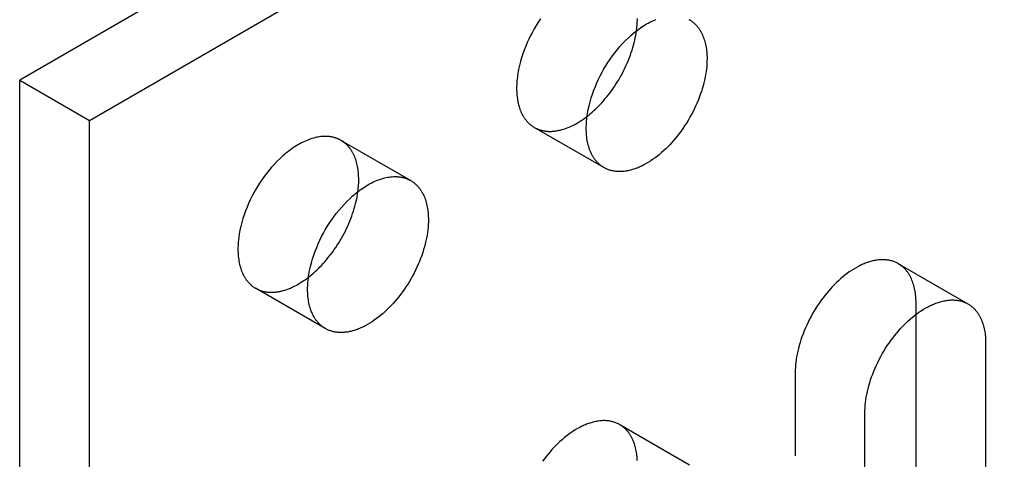
# Model space of a CAD drawing. Units: millimetres. Extents: x 2804 to 3568, y -1101 to -855.
# Drawn here: x 3414 to 3444, y -980 to -967 of the extents above; entities that cross this region are included whole.
import ezdxf

# ---------------------------------------------------------------- set-up
doc = ezdxf.new("R2010")
doc.units = ezdxf.units.MM
doc.header["$LTSCALE"] = 0.2
doc.linetypes.add('STRICHLINIE', pattern=[19.05, 12.7, -6.35])
doc.layers.add('GIP_Hidden', color=8, linetype='STRICHLINIE')
doc.layers.add('GIP_Visible', color=7, linetype='Continuous')

# ---------------------------------------------------------------- blocks, each defined once
blk = doc.blocks.new('VECO-A-H3-160-220-60_RL_Iso')
at = {"layer": 'GIP_Hidden'}
for points in [[(60.407, 133.73), (60.34, 133.631), (60.278, 133.531), (60.218, 133.431), (60.162, 133.33), (60.107, 133.226), (60.054, 133.119), (60.003, 133.009), (59.956, 132.897), (59.911, 132.783), (59.869, 132.667), (59.831, 132.55), (59.797, 132.432), (59.766, 132.313), (59.74, 132.195), (59.729, 132.136), (59.719, 132.077), (59.71, 132.018), (59.702, 131.96), (59.695, 131.902), (59.69, 131.844), (59.685, 131.787), (59.682, 131.731), (59.68, 131.675), (59.68, 131.619), (59.68, 131.565), (59.682, 131.511), (59.685, 131.458), (59.69, 131.406), (59.695, 131.354), (59.702, 131.304), (59.71, 131.255), (59.719, 131.207), (59.729, 131.16), (59.74, 131.114), (59.753, 131.069), (59.766, 131.025), (59.781, 130.983), (59.797, 130.942), (59.813, 130.902), (59.831, 130.863), (59.85, 130.826), (59.869, 130.79), (59.879, 130.773), (59.89, 130.756), (59.9, 130.739), (59.911, 130.722), (59.922, 130.706), (59.933, 130.691), (59.944, 130.675), (59.956, 130.66), (59.967, 130.645), (59.979, 130.631), (59.991, 130.617), (60.003, 130.603), (60.016, 130.59), (60.028, 130.577), (60.041, 130.564), (60.054, 130.552), (60.067, 130.54), (60.08, 130.528), (60.093, 130.517), (60.107, 130.506), (60.12, 130.495), (60.134, 130.484), (60.148, 130.474), (60.162, 130.465), (60.176, 130.455), (60.19, 130.446), (60.204, 130.437), (60.218, 130.429)], [(63.331, 133.37), (63.342, 133.467), (63.35, 133.561), (63.355, 133.653), (63.356, 133.698), (63.357, 133.742)], [(60.218, 130.429), (60.237, 130.419), (60.255, 130.409), (60.274, 130.399), (60.294, 130.39), (60.313, 130.382), (60.333, 130.373), (60.354, 130.366), (60.374, 130.358), (60.395, 130.351), (60.417, 130.345), (60.438, 130.339), (60.46, 130.334), (60.482, 130.329), (60.505, 130.324), (60.527, 130.32), (60.55, 130.317), (60.574, 130.314), (60.597, 130.312), (60.621, 130.31), (60.645, 130.308), (60.67, 130.308), (60.694, 130.307), (60.719, 130.307), (60.744, 130.308), (60.769, 130.31), (60.795, 130.311), (60.82, 130.314), (60.846, 130.317), (60.872, 130.32), (60.899, 130.324), (60.925, 130.329), (60.952, 130.334), (60.978, 130.34), (61.005, 130.346), (61.032, 130.353), (61.059, 130.36), (61.114, 130.376), (61.169, 130.395), (61.224, 130.415), (61.28, 130.438), (61.336, 130.463), (61.392, 130.49), (61.448, 130.519), (61.503, 130.549), (61.559, 130.582), (61.615, 130.616), (61.67, 130.652), (61.725, 130.69), (61.779, 130.73), (61.833, 130.771)], [(54.333, 130.033), (54.319, 130.042), (54.304, 130.049), (54.289, 130.057), (54.274, 130.065), (54.258, 130.072), (54.243, 130.079), (54.227, 130.085), (54.211, 130.092), (54.195, 130.098), (54.178, 130.104), (54.161, 130.109), (54.145, 130.114), (54.127, 130.119), (54.11, 130.124), (54.093, 130.128), (54.075, 130.132), (54.057, 130.136), (54.039, 130.139), (54.02, 130.143), (54.002, 130.145), (53.983, 130.148), (53.964, 130.15), (53.945, 130.152), (53.925, 130.153), (53.906, 130.154), (53.886, 130.155), (53.866, 130.155), (53.846, 130.155), (53.805, 130.154), (53.763, 130.152), (53.721, 130.148), (53.678, 130.142), (53.635, 130.135), (53.591, 130.127), (53.546, 130.117), (53.501, 130.105), (53.456, 130.092), (53.41, 130.077), (53.363, 130.061), (53.317, 130.043), (53.27, 130.024), (53.223, 130.003), (53.176, 129.981), (53.128, 129.957), (53.081, 129.931), (53.033, 129.905), (52.985, 129.876), (52.938, 129.847), (52.89, 129.816), (52.843, 129.784), (52.796, 129.75), (52.749, 129.715), (52.703, 129.679), (52.656, 129.642), (52.61, 129.604), (52.565, 129.564), (52.475, 129.483), (52.388, 129.397), (52.303, 129.308), (52.22, 129.217), (52.141, 129.123), (52.064, 129.027), (51.991, 128.929), (51.921, 128.831), (51.855, 128.732), (51.792, 128.632), (51.733, 128.532), (51.676, 128.431), (51.621, 128.327), (51.569, 128.22), (51.518, 128.11), (51.47, 127.998), (51.425, 127.884), (51.384, 127.768), (51.346, 127.651), (51.311, 127.533), (51.281, 127.414), (51.255, 127.296), (51.244, 127.237), (51.234, 127.178), (51.224, 127.119), (51.217, 127.061), (51.21, 127.003), (51.204, 126.945), (51.2, 126.888), (51.197, 126.832), (51.195, 126.776), (51.195, 126.72), (51.195, 126.666), (51.197, 126.612), (51.2, 126.559), (51.204, 126.507), (51.21, 126.455), (51.217, 126.405), (51.224, 126.356), (51.234, 126.308), (51.244, 126.261), (51.255, 126.215), (51.268, 126.17), (51.281, 126.126), (51.296, 126.084), (51.311, 126.043), (51.328, 126.003), (51.346, 125.964), (51.364, 125.927), (51.384, 125.891), (51.394, 125.874), (51.404, 125.857), (51.415, 125.84), (51.425, 125.823), (51.436, 125.807), (51.448, 125.792), (51.459, 125.776), (51.47, 125.761), (51.482, 125.746), (51.494, 125.732), (51.506, 125.718), (51.518, 125.704), (51.531, 125.691), (51.543, 125.678), (51.556, 125.665), (51.569, 125.653), (51.582, 125.641), (51.595, 125.629), (51.608, 125.618), (51.621, 125.607), (51.635, 125.596), (51.649, 125.586), (51.662, 125.575), (51.676, 125.566), (51.69, 125.556), (51.704, 125.547), (51.719, 125.538), (51.733, 125.53)], [(62.34, 129.204), (60.218, 130.429)], [(54.871, 128.843), (54.871, 128.894), (54.869, 128.944), (54.867, 128.994), (54.863, 129.043), (54.858, 129.091), (54.852, 129.139), (54.845, 129.187), (54.837, 129.233), (54.828, 129.279), (54.817, 129.324), (54.806, 129.368), (54.793, 129.412), (54.779, 129.454), (54.764, 129.495), (54.749, 129.536), (54.732, 129.575), (54.714, 129.613), (54.694, 129.65), (54.685, 129.668), (54.674, 129.686), (54.664, 129.703), (54.653, 129.72), (54.642, 129.737), (54.631, 129.754), (54.62, 129.77), (54.608, 129.786), (54.597, 129.801), (54.584, 129.816), (54.572, 129.831), (54.56, 129.846), (54.547, 129.86), (54.534, 129.874), (54.521, 129.888), (54.508, 129.901), (54.494, 129.914), (54.48, 129.926), (54.466, 129.939), (54.452, 129.951), (54.438, 129.962), (54.423, 129.973), (54.409, 129.984), (54.394, 129.995), (54.379, 130.005), (54.364, 130.015), (54.348, 130.024), (54.333, 130.033)], [(54.333, 130.033), (56.454, 128.809)], [(54.845, 128.471), (54.857, 128.568), (54.865, 128.662), (54.87, 128.754), (54.871, 128.799), (54.871, 128.843)], [(71.304, 126.277), (71.281, 126.29), (71.257, 126.302), (71.234, 126.314), (71.209, 126.325), (71.184, 126.335), (71.159, 126.344), (71.133, 126.353), (71.107, 126.361), (71.08, 126.368), (71.053, 126.375), (71.025, 126.381), (70.997, 126.386), (70.969, 126.39), (70.94, 126.393), (70.911, 126.396), (70.881, 126.398), (70.851, 126.399), (70.82, 126.399), (70.789, 126.399), (70.758, 126.397), (70.727, 126.395), (70.695, 126.392), (70.663, 126.388), (70.63, 126.383), (70.597, 126.378), (70.564, 126.371), (70.531, 126.364), (70.498, 126.356), (70.464, 126.347), (70.43, 126.337), (70.396, 126.326), (70.362, 126.315), (70.328, 126.303), (70.294, 126.29), (70.259, 126.276), (70.225, 126.261), (70.19, 126.245), (70.155, 126.229), (70.121, 126.212), (70.086, 126.194), (70.017, 126.156), (69.948, 126.116), (69.88, 126.072), (69.811, 126.026), (69.744, 125.978), (69.677, 125.927), (69.612, 125.874), (69.547, 125.818), (69.483, 125.761), (69.421, 125.703), (69.36, 125.643), (69.3, 125.581), (69.241, 125.517), (69.183, 125.451), (69.125, 125.383), (69.067, 125.312), (69.011, 125.239), (68.955, 125.164), (68.9, 125.087), (68.847, 125.008), (68.794, 124.927), (68.743, 124.844), (68.694, 124.76), (68.646, 124.674), (68.601, 124.588), (68.557, 124.5), (68.515, 124.412), (68.475, 124.323), (68.437, 124.233), (68.402, 124.144), (68.369, 124.054), (68.338, 123.964), (68.31, 123.875), (68.285, 123.786), (68.261, 123.698), (68.241, 123.611), (68.223, 123.525), (68.207, 123.44), (68.194, 123.357), (68.184, 123.275), (68.175, 123.194), (68.17, 123.116), (68.166, 123.039), (68.165, 122.964)], [(71.842, 125.087), (71.842, 125.138), (71.84, 125.188), (71.837, 125.238), (71.833, 125.287), (71.829, 125.336), (71.823, 125.384), (71.816, 125.431), (71.807, 125.477), (71.798, 125.523), (71.788, 125.568), (71.776, 125.612), (71.764, 125.656), (71.75, 125.698), (71.735, 125.739), (71.719, 125.78), (71.702, 125.819), (71.684, 125.857), (71.665, 125.894), (71.655, 125.912), (71.645, 125.93), (71.635, 125.947), (71.624, 125.964), (71.613, 125.981), (71.602, 125.998), (71.591, 126.014), (71.579, 126.03), (71.567, 126.045), (71.555, 126.061), (71.543, 126.075), (71.53, 126.09), (71.518, 126.104), (71.505, 126.118), (71.491, 126.132), (71.478, 126.145), (71.465, 126.158), (71.451, 126.171), (71.437, 126.183), (71.423, 126.195), (71.408, 126.206), (71.394, 126.217), (71.379, 126.228), (71.365, 126.239), (71.35, 126.249), (71.334, 126.259), (71.319, 126.268), (71.304, 126.277)], [(71.304, 126.277), (73.425, 125.053)], [(51.733, 125.53), (51.751, 125.52), (51.77, 125.51), (51.789, 125.5), (51.808, 125.491), (51.828, 125.483), (51.848, 125.474), (51.868, 125.467), (51.889, 125.459), (51.91, 125.453), (51.931, 125.446), (51.953, 125.44), (51.974, 125.435), (51.997, 125.43), (52.019, 125.425), (52.042, 125.422), (52.065, 125.418), (52.088, 125.415), (52.111, 125.413), (52.135, 125.411), (52.159, 125.409), (52.183, 125.409), (52.208, 125.408), (52.233, 125.408), (52.258, 125.409), (52.283, 125.41), (52.308, 125.412), (52.334, 125.415), (52.36, 125.418), (52.386, 125.421), (52.412, 125.425), (52.438, 125.43), (52.465, 125.435), (52.492, 125.44), (52.518, 125.447), (52.545, 125.453), (52.573, 125.461), (52.627, 125.477), (52.682, 125.495), (52.737, 125.516), (52.793, 125.538), (52.849, 125.563), (52.904, 125.59), (52.96, 125.618), (53.016, 125.649), (53.071, 125.681), (53.127, 125.716), (53.182, 125.752), (53.237, 125.789), (53.291, 125.829), (53.345, 125.87)], [(53.854, 124.305), (51.733, 125.53)], [(71.842, 124.735), (71.842, 125.087)], [(68.165, 122.964), (68.165, 110.88)], [(62.818, 121.379), (62.795, 121.391), (62.772, 121.403), (62.748, 121.415), (62.724, 121.426), (62.699, 121.436), (62.674, 121.445), (62.648, 121.454), (62.622, 121.462), (62.595, 121.469), (62.568, 121.476), (62.54, 121.482), (62.512, 121.487), (62.484, 121.491), (62.455, 121.494), (62.425, 121.497), (62.396, 121.499), (62.365, 121.5), (62.335, 121.5), (62.304, 121.5), (62.273, 121.498), (62.241, 121.496), (62.209, 121.493), (62.177, 121.489), (62.145, 121.484), (62.112, 121.479), (62.079, 121.472), (62.046, 121.465), (62.012, 121.457), (61.979, 121.448), (61.945, 121.438), (61.911, 121.428), (61.877, 121.416), (61.843, 121.404), (61.808, 121.391), (61.774, 121.377), (61.739, 121.362), (61.705, 121.346), (61.67, 121.33), (61.636, 121.313), (61.601, 121.295), (61.532, 121.257), (61.463, 121.217), (61.394, 121.173), (61.326, 121.127), (61.259, 121.079), (61.192, 121.028), (61.126, 120.975), (61.062, 120.92), (60.998, 120.863), (60.936, 120.804), (60.874, 120.744), (60.815, 120.682), (60.756, 120.618), (60.697, 120.552), (60.639, 120.484), (60.582, 120.413), (60.525, 120.34), (60.47, 120.265)], [(63.355, 120.289), (63.352, 120.339), (63.348, 120.388), (63.343, 120.437), (63.337, 120.485), (63.33, 120.532), (63.322, 120.578), (63.313, 120.624), (63.302, 120.669), (63.291, 120.714), (63.278, 120.757), (63.265, 120.799), (63.25, 120.84), (63.234, 120.881), (63.217, 120.92), (63.199, 120.958), (63.18, 120.995), (63.17, 121.013), (63.16, 121.031), (63.149, 121.048), (63.139, 121.065), (63.128, 121.082), (63.117, 121.099), (63.105, 121.115), (63.094, 121.131), (63.082, 121.146), (63.07, 121.162), (63.057, 121.176), (63.045, 121.191), (63.032, 121.205), (63.019, 121.219), (63.006, 121.233), (62.993, 121.246), (62.979, 121.259), (62.966, 121.272), (62.952, 121.284), (62.938, 121.296), (62.923, 121.307), (62.909, 121.318), (62.894, 121.329), (62.879, 121.34), (62.864, 121.35), (62.849, 121.36), (62.834, 121.369), (62.818, 121.379)], [(62.818, 121.379), (64.94, 120.154)]]:
    blk.add_lwpolyline(points, dxfattribs=at)
at = {"layer": 'GIP_Visible'}
for points in [[(194.454, 218.413), (44.548, 131.864)], [(46.669, 130.639), (196.576, 217.188)], [(62.34, 129.204), (62.325, 129.213), (62.311, 129.221), (62.297, 129.231), (62.283, 129.24), (62.269, 129.25), (62.255, 129.26), (62.242, 129.27), (62.228, 129.281), (62.215, 129.292), (62.201, 129.303), (62.188, 129.315), (62.175, 129.327), (62.162, 129.339), (62.15, 129.352), (62.137, 129.365), (62.125, 129.378), (62.113, 129.392), (62.101, 129.406), (62.089, 129.421), (62.077, 129.435), (62.065, 129.45), (62.054, 129.466), (62.043, 129.482), (62.032, 129.498), (62.021, 129.514), (62.011, 129.531), (62.001, 129.548), (61.99, 129.566), (61.971, 129.601), (61.952, 129.639), (61.935, 129.677), (61.918, 129.717), (61.902, 129.758), (61.888, 129.801), (61.874, 129.844), (61.862, 129.889), (61.85, 129.935), (61.84, 129.982), (61.831, 130.03), (61.823, 130.079), (61.816, 130.13), (61.811, 130.181), (61.807, 130.233), (61.804, 130.286), (61.802, 130.34), (61.801, 130.395), (61.802, 130.45), (61.804, 130.506), (61.807, 130.562), (61.811, 130.619), (61.816, 130.677), (61.823, 130.735), (61.831, 130.793), (61.84, 130.852), (61.85, 130.911), (61.862, 130.97), (61.888, 131.088), (61.918, 131.207), (61.952, 131.325), (61.99, 131.442), (62.032, 131.558), (62.077, 131.672), (62.125, 131.784), (62.175, 131.894), (62.228, 132.001), (62.283, 132.105), (62.34, 132.207), (62.399, 132.306), (62.462, 132.406), (62.528, 132.505), (62.598, 132.604), (62.671, 132.701), (62.747, 132.797), (62.827, 132.891), (62.909, 132.983), (62.994, 133.071), (63.082, 133.157), (63.172, 133.239), (63.217, 133.278), (63.263, 133.316), (63.309, 133.353), (63.356, 133.389), (63.403, 133.424), (63.45, 133.458), (63.497, 133.49), (63.544, 133.521), (63.592, 133.551), (63.64, 133.579), (63.687, 133.606), (63.735, 133.631), (63.782, 133.655), (63.829, 133.677), (63.877, 133.698), (63.923, 133.717)], [(64.925, 133.716), (64.94, 133.708)], [(64.94, 133.708), (64.955, 133.698), (64.97, 133.689), (64.986, 133.679), (65.001, 133.669), (65.015, 133.658), (65.03, 133.648), (65.045, 133.636), (65.059, 133.625), (65.073, 133.613), (65.087, 133.601), (65.101, 133.588), (65.114, 133.575), (65.128, 133.562), (65.141, 133.548), (65.154, 133.534), (65.166, 133.52), (65.179, 133.506), (65.191, 133.491), (65.203, 133.475), (65.215, 133.46), (65.227, 133.444), (65.238, 133.428), (65.249, 133.411), (65.26, 133.394), (65.271, 133.377), (65.281, 133.36), (65.291, 133.342), (65.301, 133.324), (65.32, 133.287), (65.338, 133.249), (65.355, 133.21), (65.371, 133.169), (65.386, 133.128), (65.4, 133.086), (65.412, 133.043), (65.424, 132.998), (65.434, 132.953), (65.443, 132.908), (65.452, 132.861), (65.459, 132.814), (65.465, 132.766), (65.47, 132.717), (65.473, 132.668), (65.476, 132.618), (65.478, 132.568), (65.478, 132.517)], [(61.833, 130.771), (61.884, 130.811), (61.934, 130.853), (61.984, 130.896), (62.033, 130.94), (62.081, 130.985), (62.129, 131.031), (62.176, 131.078), (62.222, 131.126), (62.272, 131.18), (62.322, 131.235), (62.371, 131.293), (62.421, 131.352), (62.469, 131.413), (62.517, 131.475), (62.565, 131.539), (62.612, 131.605), (62.657, 131.672), (62.702, 131.74), (62.746, 131.81), (62.789, 131.881), (62.831, 131.953), (62.872, 132.025), (62.911, 132.099), (62.949, 132.173), (62.985, 132.248), (63.02, 132.324), (63.054, 132.4), (63.086, 132.476), (63.116, 132.552), (63.144, 132.629), (63.171, 132.705), (63.196, 132.781), (63.219, 132.857), (63.241, 132.933), (63.26, 133.007), (63.278, 133.082), (63.294, 133.155), (63.308, 133.228), (63.32, 133.3), (63.331, 133.37)], [(65.478, 132.517), (65.477, 132.443), (65.474, 132.366), (65.468, 132.287), (65.46, 132.207), (65.449, 132.125), (65.436, 132.042), (65.42, 131.957), (65.402, 131.871), (65.382, 131.784), (65.359, 131.696), (65.333, 131.607), (65.305, 131.518), (65.274, 131.428), (65.241, 131.338), (65.206, 131.249), (65.168, 131.159), (65.128, 131.07), (65.087, 130.982), (65.043, 130.894), (64.997, 130.807), (64.949, 130.722), (64.9, 130.638), (64.849, 130.555), (64.797, 130.474), (64.743, 130.395), (64.688, 130.318), (64.633, 130.243), (64.576, 130.17), (64.519, 130.099), (64.461, 130.03), (64.402, 129.964), (64.343, 129.901), (64.283, 129.839), (64.222, 129.779), (64.16, 129.72), (64.096, 129.663), (64.032, 129.608), (63.966, 129.555), (63.899, 129.504), (63.832, 129.456), (63.764, 129.41), (63.695, 129.366), (63.626, 129.325), (63.557, 129.287), (63.522, 129.27), (63.488, 129.253), (63.453, 129.236), (63.419, 129.221), (63.384, 129.206), (63.35, 129.192), (63.315, 129.179), (63.281, 129.167), (63.247, 129.155), (63.213, 129.145), (63.179, 129.135), (63.145, 129.126), (63.112, 129.118), (63.079, 129.11), (63.046, 129.104), (63.013, 129.098), (62.981, 129.094), (62.949, 129.09), (62.917, 129.087), (62.885, 129.084), (62.854, 129.083), (62.823, 129.082), (62.793, 129.083), (62.762, 129.084), (62.733, 129.086), (62.703, 129.088), (62.674, 129.092), (62.646, 129.096), (62.618, 129.101), (62.59, 129.107), (62.563, 129.114), (62.536, 129.121), (62.51, 129.129), (62.484, 129.138), (62.459, 129.147), (62.434, 129.157), (62.41, 129.168), (62.386, 129.179), (62.362, 129.192), (62.34, 129.204)], [(44.548, 131.864), (46.669, 130.639)], [(44.548, 1.225), (44.548, 131.864)], [(46.669, 0), (46.669, 130.639)], [(53.854, 124.305), (53.84, 124.314), (53.826, 124.323), (53.812, 124.332), (53.798, 124.341), (53.784, 124.351), (53.77, 124.361), (53.756, 124.371), (53.743, 124.382), (53.729, 124.393), (53.716, 124.404), (53.703, 124.416), (53.69, 124.428), (53.677, 124.44), (53.664, 124.453), (53.652, 124.466), (53.639, 124.479), (53.627, 124.493), (53.615, 124.507), (53.603, 124.522), (53.592, 124.536), (53.58, 124.551), (53.569, 124.567), (53.558, 124.583), (53.547, 124.599), (53.536, 124.615), (53.526, 124.632), (53.515, 124.649), (53.505, 124.667), (53.486, 124.702), (53.467, 124.74), (53.449, 124.778), (53.433, 124.818), (53.417, 124.859), (53.402, 124.902), (53.389, 124.945), (53.376, 124.99), (53.365, 125.036), (53.355, 125.083), (53.346, 125.131), (53.338, 125.18), (53.331, 125.231), (53.326, 125.282), (53.321, 125.334), (53.318, 125.387), (53.316, 125.441), (53.316, 125.496), (53.316, 125.551), (53.318, 125.607), (53.321, 125.663), (53.326, 125.72), (53.331, 125.778), (53.338, 125.836), (53.346, 125.894), (53.355, 125.953), (53.365, 126.012), (53.376, 126.071), (53.402, 126.189), (53.433, 126.308), (53.467, 126.426), (53.505, 126.543), (53.547, 126.659), (53.592, 126.773), (53.639, 126.885), (53.69, 126.995), (53.743, 127.102), (53.798, 127.206), (53.854, 127.308), (53.914, 127.407), (53.976, 127.507), (54.043, 127.606), (54.113, 127.705), (54.186, 127.802), (54.262, 127.898), (54.342, 127.992), (54.424, 128.084), (54.509, 128.172), (54.597, 128.258), (54.686, 128.34), (54.732, 128.379), (54.778, 128.417), (54.824, 128.454), (54.87, 128.491), (54.917, 128.525), (54.964, 128.559), (55.012, 128.591), (55.059, 128.622), (55.107, 128.652), (55.154, 128.68), (55.202, 128.707), (55.249, 128.732), (55.297, 128.756), (55.344, 128.778), (55.391, 128.799), (55.438, 128.818), (55.485, 128.836), (55.531, 128.852), (55.577, 128.867), (55.622, 128.88), (55.667, 128.892), (55.712, 128.902), (55.756, 128.91), (55.799, 128.917), (55.842, 128.923), (55.885, 128.927), (55.926, 128.929), (55.967, 128.93), (55.987, 128.93), (56.007, 128.93), (56.027, 128.929), (56.046, 128.928), (56.066, 128.927), (56.085, 128.925), (56.104, 128.923), (56.123, 128.921), (56.141, 128.918), (56.16, 128.915), (56.178, 128.911), (56.196, 128.908), (56.214, 128.904), (56.231, 128.899), (56.249, 128.895), (56.266, 128.89), (56.283, 128.884), (56.3, 128.879), (56.316, 128.873), (56.332, 128.867), (56.348, 128.861), (56.364, 128.854), (56.38, 128.847), (56.395, 128.84), (56.41, 128.832), (56.425, 128.825), (56.44, 128.817), (56.454, 128.809)], [(56.454, 128.809), (56.47, 128.799), (56.485, 128.79), (56.5, 128.78), (56.515, 128.77), (56.53, 128.759), (56.545, 128.749), (56.559, 128.737), (56.574, 128.726), (56.588, 128.714), (56.602, 128.702), (56.615, 128.689), (56.629, 128.676), (56.642, 128.663), (56.655, 128.649), (56.668, 128.635), (56.681, 128.621), (56.694, 128.607), (56.706, 128.592), (56.718, 128.576), (56.73, 128.561), (56.741, 128.545), (56.753, 128.529), (56.764, 128.512), (56.775, 128.495), (56.785, 128.478), (56.796, 128.461), (56.806, 128.443), (56.816, 128.425), (56.835, 128.388), (56.853, 128.35), (56.87, 128.311), (56.886, 128.271), (56.901, 128.229), (56.914, 128.187), (56.927, 128.144), (56.938, 128.099), (56.949, 128.054), (56.958, 128.009), (56.966, 127.962), (56.973, 127.915), (56.979, 127.867), (56.984, 127.818), (56.988, 127.769), (56.991, 127.719), (56.992, 127.669), (56.993, 127.618)], [(53.345, 125.87), (53.396, 125.91), (53.447, 125.952), (53.497, 125.995), (53.546, 126.04), (53.595, 126.085), (53.643, 126.131), (53.69, 126.179), (53.737, 126.227), (53.787, 126.281), (53.837, 126.336), (53.886, 126.394), (53.935, 126.453), (53.984, 126.514), (54.032, 126.576), (54.08, 126.641), (54.126, 126.706), (54.172, 126.773), (54.217, 126.841), (54.261, 126.911), (54.304, 126.982), (54.346, 127.054), (54.386, 127.126), (54.426, 127.2), (54.464, 127.274), (54.5, 127.349), (54.535, 127.425), (54.569, 127.501), (54.6, 127.577), (54.631, 127.653), (54.659, 127.73), (54.686, 127.806), (54.711, 127.882), (54.734, 127.958), (54.755, 128.034), (54.775, 128.108), (54.793, 128.183), (54.809, 128.256), (54.823, 128.329), (54.835, 128.401), (54.845, 128.471)], [(56.993, 127.618), (56.992, 127.544), (56.988, 127.467), (56.983, 127.388), (56.974, 127.308), (56.964, 127.226), (56.951, 127.143), (56.935, 127.058), (56.917, 126.972), (56.896, 126.885), (56.873, 126.797), (56.848, 126.708), (56.82, 126.619), (56.789, 126.529), (56.756, 126.439), (56.721, 126.35), (56.683, 126.26), (56.643, 126.171), (56.601, 126.083), (56.557, 125.995), (56.511, 125.908), (56.464, 125.823), (56.414, 125.739), (56.364, 125.656), (56.311, 125.575), (56.258, 125.496), (56.203, 125.419), (56.147, 125.344), (56.091, 125.271), (56.033, 125.2), (55.975, 125.131), (55.917, 125.065), (55.858, 125.002), (55.798, 124.94), (55.737, 124.88), (55.675, 124.821), (55.611, 124.764), (55.546, 124.709), (55.481, 124.656), (55.414, 124.605), (55.346, 124.557), (55.278, 124.511), (55.21, 124.467), (55.141, 124.426), (55.072, 124.389), (55.037, 124.371), (55.002, 124.354), (54.968, 124.337), (54.933, 124.322), (54.899, 124.307), (54.864, 124.293), (54.83, 124.28), (54.796, 124.268), (54.762, 124.256), (54.728, 124.246), (54.694, 124.236), (54.66, 124.227), (54.627, 124.219), (54.594, 124.211), (54.561, 124.205), (54.528, 124.199), (54.495, 124.195), (54.463, 124.191), (54.431, 124.188), (54.4, 124.185), (54.369, 124.184), (54.338, 124.184), (54.307, 124.184), (54.277, 124.185), (54.247, 124.187), (54.218, 124.189), (54.189, 124.193), (54.161, 124.197), (54.132, 124.202), (54.105, 124.208), (54.078, 124.215), (54.051, 124.222), (54.025, 124.23), (53.999, 124.239), (53.973, 124.248), (53.949, 124.258), (53.924, 124.269), (53.9, 124.28), (53.877, 124.293), (53.854, 124.305)], [(70.286, 121.74), (70.288, 121.814), (70.291, 121.891), (70.297, 121.97), (70.305, 122.05), (70.315, 122.132), (70.328, 122.215), (70.344, 122.3), (70.362, 122.386), (70.383, 122.473), (70.406, 122.561), (70.432, 122.65), (70.46, 122.739), (70.49, 122.829), (70.523, 122.919), (70.559, 123.008), (70.596, 123.098), (70.636, 123.187), (70.678, 123.275), (70.722, 123.363), (70.768, 123.45), (70.815, 123.535), (70.865, 123.619), (70.916, 123.702), (70.968, 123.783), (71.021, 123.862), (71.076, 123.939), (71.132, 124.014), (71.189, 124.087), (71.246, 124.158), (71.304, 124.227), (71.362, 124.293), (71.421, 124.356), (71.481, 124.418), (71.542, 124.478), (71.605, 124.537), (71.668, 124.594), (71.733, 124.649), (71.799, 124.702), (71.865, 124.753), (71.933, 124.801), (72.001, 124.848), (72.069, 124.891), (72.138, 124.932), (72.208, 124.97), (72.242, 124.987), (72.277, 125.004), (72.311, 125.021), (72.346, 125.036), (72.381, 125.051), (72.415, 125.065), (72.449, 125.078), (72.484, 125.09), (72.518, 125.102), (72.552, 125.112), (72.585, 125.122), (72.619, 125.131), (72.653, 125.139), (72.686, 125.147), (72.719, 125.153), (72.751, 125.159), (72.784, 125.163), (72.816, 125.167), (72.848, 125.17), (72.879, 125.173), (72.911, 125.174), (72.941, 125.175), (72.972, 125.174), (73.002, 125.173), (73.032, 125.171), (73.061, 125.169), (73.09, 125.165), (73.119, 125.161), (73.147, 125.156), (73.174, 125.15), (73.202, 125.143), (73.228, 125.136), (73.255, 125.128), (73.28, 125.119), (73.306, 125.11), (73.331, 125.1), (73.355, 125.089), (73.379, 125.078), (73.402, 125.065), (73.425, 125.053)], [(73.425, 125.053), (73.44, 125.044), (73.456, 125.034), (73.471, 125.024), (73.486, 125.014), (73.501, 125.004), (73.515, 124.993), (73.53, 124.981), (73.544, 124.97), (73.558, 124.958), (73.572, 124.946), (73.586, 124.933), (73.599, 124.92), (73.613, 124.907), (73.626, 124.893), (73.639, 124.88), (73.652, 124.865), (73.664, 124.851), (73.676, 124.836), (73.688, 124.821), (73.7, 124.805), (73.712, 124.789), (73.723, 124.773), (73.734, 124.756), (73.745, 124.74), (73.756, 124.722), (73.766, 124.705), (73.776, 124.687), (73.786, 124.669), (73.805, 124.632), (73.823, 124.594), (73.84, 124.555), (73.856, 124.515), (73.871, 124.473), (73.885, 124.431), (73.897, 124.388), (73.909, 124.344), (73.919, 124.299), (73.929, 124.253), (73.937, 124.206), (73.944, 124.159), (73.95, 124.111), (73.955, 124.062), (73.959, 124.013), (73.961, 123.963), (73.963, 123.913), (73.963, 123.863)], [(71.842, 113.003), (71.842, 124.735)], [(73.963, 123.863), (73.963, 111.778)], [(70.286, 109.655), (70.286, 121.74)]]:
    blk.add_lwpolyline(points, dxfattribs=at)

msp = doc.modelspace()

# ---------------------------------------------------------------- block references
msp.add_blockref('VECO-A-H3-160-220-60_RL_Iso', (3369.562, -1100.53))

doc.saveas('drawing.dxf')
